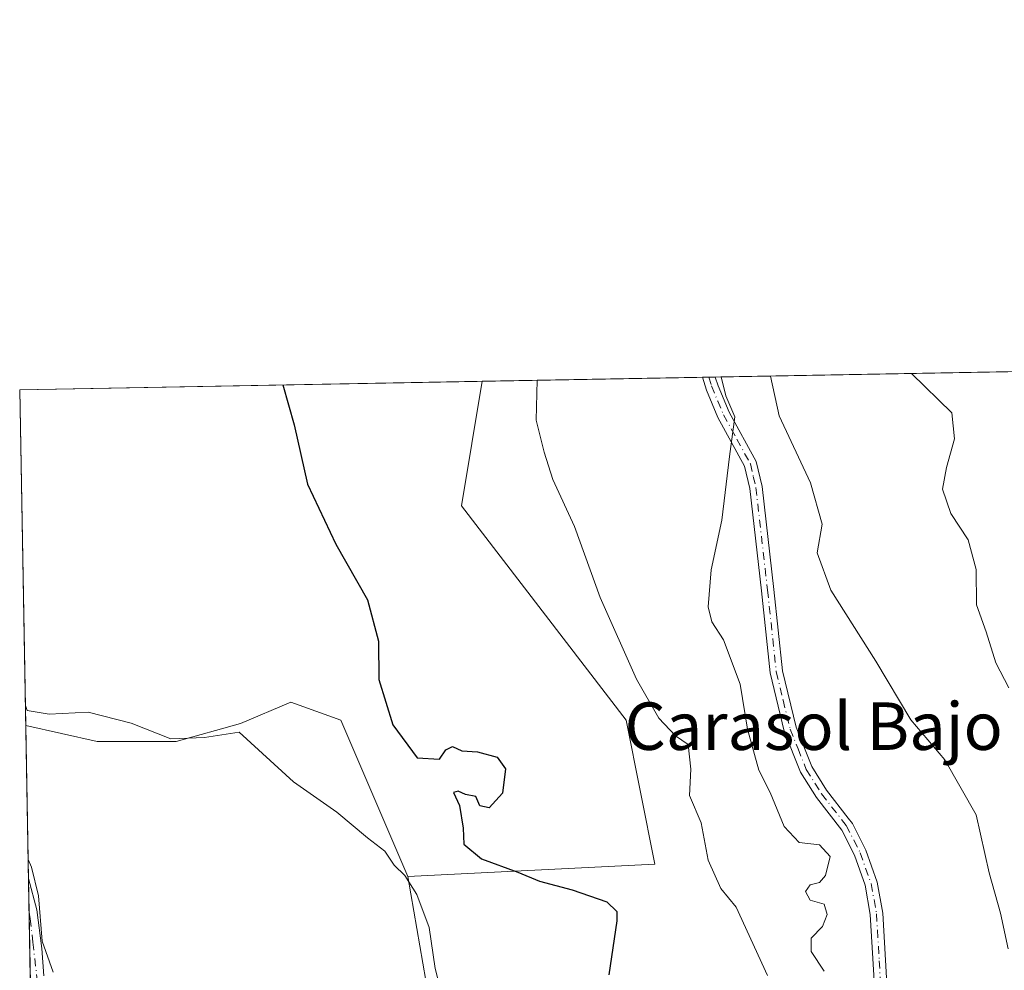
# Model space of a CAD drawing. Units: metres. Extents: x 624961 to 628428, y 4704107 to 4706483.
# Drawn here: x 624961 to 625127, y 4706323 to 4706483 of the extents above; entities that cross this region are included whole.
import ezdxf
from ezdxf.enums import TextEntityAlignment as Align

# ---------------------------------------------------------------- set-up
doc = ezdxf.new("R2010")
doc.units = ezdxf.units.M
doc.header["$MEASUREMENT"] = 0
doc.linetypes.add('DGN Style 4', pattern=[2.6384748266838614, 1.318413404963828, -0.6592067024819142, 0.001648016756204785, -0.6592067024819142])
for name, color, linetype, lineweight in [('Camino Cxs', 7, 'Continuous', 0), ('Camino eje', 30, 'DGN Style 4', 13), ('Comarca CxS', 21, 'Continuous', 0), ('Comunidad Autónoma CxS', 142, 'Continuous', 0), ('Cultivos herbáceos CxS', 92, 'Continuous', 0), ('Curva de nivel maestra', 30, 'Continuous', 30), ('Curva de nivel normal', 30, 'Continuous', 0), ('Matorral CxS', 135, 'Continuous', 0), ('Municipio CxS', 4, 'Continuous', 0), ('Provincia CxS', 1, 'Continuous', 0), ('Texto cartográfico', 7, 'Continuous', 0)]:
    doc.layers.add(name, color=color, linetype=linetype, lineweight=lineweight)
doc.styles.add('Style-Arial', font='txt')

msp = doc.modelspace()

# ---------------------------------------------------------------- linework, layer by layer
at = {"layer": 'Camino Cxs', "color": 7, "linetype": 'Continuous', "lineweight": 0, "extrusion": (-0.3655769651000598, -0.0066780497469789, 0.9307571575012499), "elevation": -259399.218503235, "flags": 128}
msp.add_lwpolyline([(-4694220.971028295, 661917.3452953103), (-4694220.971028295, 661919.6806655572)], dxfattribs=at)
at = {"layer": 'Camino Cxs', "color": 7, "linetype": 'Continuous', "lineweight": 0, "extrusion": (-0.001766142438722474, 0.09852317483703588, 0.9951331894580329), "elevation": 463142.4775442726, "flags": 128}
msp.add_lwpolyline([(-709215.3733858515, -4671460.472817532), (-709215.3733858516, -4671478.285053653)], dxfattribs=at)
at = {"layer": 'Camino Cxs', "color": 7, "linetype": 'Continuous', "lineweight": 0}
for points in [[(625105.3601000002, 4706316.200099999, 586.2333999999975), (625104.4401000004, 4706332.0001, 586.309699999998), (625103.5701000001, 4706336.920100001, 586.3162000000011), (625101.7701000003, 4706341.9801, 586.077099999995), (625099.6601, 4706346.200099999, 585.915599999993), (625095.3701, 4706351.710100001, 586.0124000000069), (625092.7100999998, 4706355.940099999, 585.9248999999982), (625089.9501, 4706362.890100001, 585.9199999999983), (625087.5800999999, 4706372.670100001, 586.1803000000073), (625086.1001000004, 4706386.5001, 586.5047999999952), (625084.1501000002, 4706403.720100001, 587.3515000000043), (625083.2701000003, 4706407.5001, 587.8853999999993), (625078.7701000003, 4706415.710100001, 585.1524000000063), (625076.8400999998, 4706420.3101, 584.3803999999947), (625076.1798, 4706422.471000001, 584.4247999999934), (625078.3531, 4706422.510700001, 585.2786999999954), (625078.8201000001, 4706421.030099999, 585.4578000000038), (625080.6601, 4706416.620100001, 586.1646000000037), (625085.2500999998, 4706408.2601, 587.9263000000064), (625086.2200999996, 4706404.0701, 587.3199000000022), (625088.1801000005, 4706386.7301, 586.5561000000016), (625089.6501000002, 4706373.030099999, 586.4039000000049), (625091.9501, 4706363.520099999, 586.0751000000018), (625094.5900999998, 4706356.890100001, 586.3898999999947), (625097.0900999998, 4706352.9101, 586.2143000000069), (625100.7301000003, 4706348.2401, 586.234700000001), (625101.4501, 4706347.3301, 586.1621000000014), (625103.7001, 4706342.800100001, 586.4324000000051), (625105.6001000004, 4706337.460100001, 586.702900000004), (625106.5201000003, 4706332.2401, 586.6965000000055), (625107.4501, 4706316.4101, 586.3510999999999)], [(625105.3601000002, 4706316.200099999, 586.2333999999975), (625104.4401000004, 4706332.0001, 586.309699999998), (625103.5701000001, 4706336.920100001, 586.3162000000011), (625101.7701000003, 4706341.9801, 586.077099999995), (625099.6601, 4706346.200099999, 585.915599999993), (625095.3701, 4706351.710100001, 586.0124000000069), (625092.7100999998, 4706355.940099999, 585.9248999999982), (625089.9501, 4706362.890100001, 585.9199999999983), (625087.5800999999, 4706372.670100001, 586.1803000000073), (625086.1001000004, 4706386.5001, 586.5047999999952), (625084.1501000002, 4706403.720100001, 587.3515000000043), (625083.2701000003, 4706407.5001, 587.8853999999993), (625078.7701000003, 4706415.710100001, 585.1524000000063), (625076.8400999998, 4706420.3101, 584.3803999999947), (625076.1798, 4706422.4714, 584.4248999999982)], [(625078.3531, 4706422.5111, 585.2788), (625078.8201000001, 4706421.030099999, 585.4578000000038), (625080.6601, 4706416.620100001, 586.1646000000037), (625085.2500999998, 4706408.2601, 587.9263000000064), (625086.2200999996, 4706404.0701, 587.3199000000022), (625088.1801000005, 4706386.7301, 586.5561000000016), (625089.6501000002, 4706373.030099999, 586.4039000000049), (625091.9501, 4706363.520099999, 586.0751000000018), (625094.5900999998, 4706356.890100001, 586.3898999999947), (625097.0900999998, 4706352.9101, 586.2143000000069), (625100.7301000003, 4706348.2401, 586.234700000001), (625101.4501, 4706347.3301, 586.1621000000014), (625103.7001, 4706342.800100001, 586.4324000000051), (625105.6001000004, 4706337.460100001, 586.702900000004), (625106.5201000003, 4706332.2401, 586.6965000000055), (625107.4501, 4706316.4101, 586.3510999999999)], [(624963.0532999998, 4706320.347100001, 567.3902999999991), (624962.7356000004, 4706338.069800001, 565.6350999999995), (624962.7395000001, 4706338.0613, 565.6350999999995), (624964.1501000002, 4706332.770099999, 566.1677000000054), (624964.9600999998, 4706326.2501, 566.6186000000016), (624965.3400999998, 4706321.6601, 566.3803999999947)], [(624962.7356000004, 4706338.069800001, 565.6350999999995), (624962.7395000001, 4706338.0613, 565.6350999999995), (624964.1501000002, 4706332.770099999, 566.1677000000054), (624964.9600999998, 4706326.2501, 566.6186000000016), (624965.3400999998, 4706321.6601, 566.3803999999947)]]:
    msp.add_polyline3d(points, dxfattribs=at)
at = {"layer": 'Camino eje', "color": 30, "linetype": 'DGN Style 4', "lineweight": 13}
for points in [[(625077.2596000005, 4706422.491400001, 584.6251000000047), (625077.7150999998, 4706421.040100001, 584.7056000000011), (625078.7500999998, 4706418.465100001, 585.1484999999957), (625079.7150999998, 4706416.165100001, 585.6349000000046), (625081.9650999998, 4706412.0601, 586.4906999999948), (625084.2600999996, 4706407.880100001, 587.8600000000006), (625084.7451, 4706405.7851, 587.626900000003), (625085.1851000005, 4706403.895099999, 587.3340000000027), (625087.1401000004, 4706386.6151, 586.3709999999992), (625088.6151000002, 4706372.850099999, 586.2906999999977), (625089.7651000004, 4706368.095100001, 586.1935999999987), (625090.9501, 4706363.2051, 585.994000000006), (625092.2701000003, 4706359.890100001, 585.9278000000049), (625093.6501000002, 4706356.415100001, 586.1364999999934), (625096.2301000003, 4706352.3101, 586.0816000000051), (625100.3750999998, 4706346.992500001, 586.0316000000021), (625101.6801000005, 4706344.5001, 586.1189000000013), (625102.7351000002, 4706342.390100001, 586.2433000000019), (625104.5850999998, 4706337.190099999, 586.5096000000049), (625105.4801000003, 4706332.120100001, 586.5023999999976), (625105.9451000001, 4706324.2051, 586.2404999999999), (625106.4051000001, 4706316.3051, 586.292300000001)], [(624962.8377, 4706332.3759, 566.1833000000044), (624963.0122999996, 4706331.278100001, 566.4081000000006), (624963.4885, 4706327.3093, 567.0501999999979), (624964.1951000001, 4706321.015100001, 566.9036000000051), (624964.6551000001, 4706317.675100001, 566.0921999999991), (624965.0500999996, 4706314.825099999, 565.867499999993), (624967.0000999998, 4706298.790100001, 562.2526999999973), (624968.1401000004, 4706290.1601, 561.5005999999995), (624971.5000999998, 4706277.790100001, 560.9513000000006), (624973.3350999998, 4706274.045100001, 560.6359999999986), (624975.0950999996, 4706270.4451, 560.5206999999937), (624986.5450999998, 4706250.880100001, 559.7502999999997), (624988.4501, 4706247.5351, 558.8941999999952), (624990.4924999997, 4706243.925100001, 559.0066999999982), (624991.1322999997, 4706242.644500001, 558.9205999999976)]]:
    msp.add_polyline3d(points, dxfattribs=at)
at = {"layer": 'Comarca CxS', "color": 21, "linetype": 'Continuous', "lineweight": 0, "flags": 128}
msp.add_lwpolyline([(627667.765079258, 4704155.610863674), (626603.8365114927, 4704136.248464662), (626517.6481611053, 4704134.679925869), (625466.190415304, 4704115.544482911), (625436.3175193593, 4704115.000827116), (625002.7300009363, 4704107.109982943), (624992.6996839464, 4704666.618817795), (624992.1248322346, 4704698.685063737), (624964.6204525582, 4706232.928043651), (624963.0334339582, 4706321.454750065), (624961.2600009369, 4706420.37998292), (625415.4560220764, 4706428.647306181), (627430.2662959897, 4706465.321092542)], dxfattribs=at)
at = {"layer": 'Comunidad Autónoma CxS', "color": 142, "linetype": 'Continuous', "lineweight": 0, "flags": 128}
msp.add_lwpolyline([(625436.3175193593, 4704115.000827116), (625002.7300009363, 4704107.109982943), (624992.6996839464, 4704666.618817795), (624992.1248322346, 4704698.685063737), (624964.6204525582, 4706232.928043651), (624963.0334339582, 4706321.454750065), (624961.2600009369, 4706420.37998292), (625415.4560220764, 4706428.647306181), (627430.2662959897, 4706465.321092542), (628385.0400009623, 4706482.699982921), (628427.6500009638, 4704169.439982946), (628025.3216650048, 4704162.118023547), (627667.765079258, 4704155.610863674), (626603.8365114927, 4704136.248464662), (626517.6481611053, 4704134.679925869), (625466.190415304, 4704115.544482911)], close=True, dxfattribs=at)
at = {"layer": 'Cultivos herbáceos CxS', "color": 92, "linetype": 'Continuous', "lineweight": 0, "extrusion": (-0.05914503802219247, -0.001076526011034237, 0.9982488194679225), "elevation": -41457.93798155698, "flags": 128}
msp.add_lwpolyline([(-4694267.648060508, 709296.9659231865), (-4694267.648060508, 709374.9663106125)], dxfattribs=at)
at = {"layer": 'Cultivos herbáceos CxS', "color": 92, "linetype": 'Continuous', "lineweight": 0, "extrusion": (0.001181465369179821, -0.06590612698456681, 0.9978251282491716), "elevation": -308871.8084377841, "flags": 128}
msp.add_lwpolyline([(709216.8992076213, 4684233.984802502), (709216.8992076213, 4684290.692724752)], dxfattribs=at)
at = {"layer": 'Cultivos herbáceos CxS', "color": 92, "linetype": 'Continuous', "lineweight": 0, "extrusion": (0.003331601657992808, -0.1858209126941103, 0.9825779810457388), "elevation": -871899.3411873735, "flags": 128}
msp.add_lwpolyline([(709229.1571464046, 4612697.942438438), (709229.1571464046, 4612724.137647782)], dxfattribs=at)
at = {"layer": 'Cultivos herbáceos CxS', "color": 92, "linetype": 'Continuous', "lineweight": 0, "extrusion": (0.0006273863958685184, -0.03502230787504316, 0.9993863338756519), "elevation": -163870.6735797992, "flags": 128}
msp.add_lwpolyline([(709157.8639579834, 4691522.655330068), (709157.8639579833, 4691528.353640465)], dxfattribs=at)
at = {"layer": 'Cultivos herbáceos CxS', "color": 92, "linetype": 'Continuous', "lineweight": 0, "extrusion": (0.0005172419386300171, -0.02885125562536762, 0.9995835820528549), "elevation": -134896.3754887233, "flags": 128}
msp.add_lwpolyline([(709223.4481043997, 4692424.366995825), (709223.4481043998, 4692435.227862729)], dxfattribs=at)
at = {"layer": 'Cultivos herbáceos CxS', "color": 92, "linetype": 'Continuous', "lineweight": 0}
msp.add_polyline3d([(625026.5998000001, 4706338.3773, 570.124800000005), (625015.3221000005, 4706364.744100001, 571.0942000000068), (625006.8815000001, 4706367.7601, 571.3454999999958), (624998.4413000002, 4706364.1413, 570.9930000000022), (624987.5897000004, 4706361.1249, 570.8012000000017), (624974.3268999998, 4706361.1249, 569.1331000000064), (624962.2742, 4706363.8046, 569.2688999999956), (624961.2599999999, 4706420.380000001, 573.006899999993), (625039.1109999996, 4706421.797, 577.6209999999992), (625035.6124999998, 4706400.806299999, 576.5896000000066), (625063.3406999996, 4706364.736500001, 576.8608999999997), (625068.1920999996, 4706340.458699999, 576.9722999999941)], close=True, dxfattribs=at)
for points in [[(625039.1109999996, 4706421.7972, 577.6209999999992), (625035.6124999998, 4706400.806299999, 576.5896000000066), (625063.3406999996, 4706364.736500001, 576.8608999999997), (625068.1920999996, 4706340.458699999, 576.9722999999941), (625026.5998000001, 4706338.3773, 570.124800000005)], [(624963.0322000004, 4706321.521299999, 563.8874999999971), (624962.2742, 4706363.8046, 569.2688999999956), (624974.3268999998, 4706361.1249, 569.1331000000064), (624987.5897000004, 4706361.1249, 570.8012000000017), (624998.4413000002, 4706364.1413, 570.9930000000022), (625006.8815000001, 4706367.7601, 571.3454999999958), (625015.3221000005, 4706364.744100001, 571.0942000000068), (625026.5998000001, 4706338.3773, 570.124800000005), (625032.6690999996, 4706303.3683, 568.6784999999945)], [(624962.2742, 4706363.8046, 569.2688999999956), (624974.3268999998, 4706361.1249, 569.1331000000064), (624987.5897000004, 4706361.1249, 570.8012000000017), (624998.4413000002, 4706364.1413, 570.9930000000022), (625006.8815000001, 4706367.7601, 571.3454999999958), (625015.3221000005, 4706364.744100001, 571.0942000000068), (625026.5998000001, 4706338.3773, 570.124800000005)], [(625026.5998000001, 4706338.3773, 570.124800000005), (625032.6690999996, 4706303.3683, 568.6784999999945), (625046.0154999997, 4706278.950099999, 573.2517999999982), (625056.5736999996, 4706263.985099999, 573.6977000000043), (625063.8404999999, 4706253.379100001, 574.3779999999971), (625077.7065000003, 4706257.550100001, 578.5351999999984), (625082.9506999999, 4706258.6171, 580.4915999999939), (625088.4496999999, 4706259.735300001, 582.642399999997), (625099.3750999998, 4706254.9395, 583.7446000000054), (625110.8343000002, 4706229.8377, 582.4658000000054), (625122.2768000001, 4706205.3715, 581.8717000000033), (625134.4055000005, 4706203.146500001, 583.6647999999988)]]:
    msp.add_polyline3d(points, dxfattribs=at)
at = {"layer": 'Curva de nivel maestra', "color": 30, "linetype": 'Continuous', "lineweight": 30, "elevation": 575, "flags": 128}
msp.add_lwpolyline([(625005.5443000002, 4706421.186000001), (625007.4600000001, 4706414.4901), (625009.7100000001, 4706404.4901), (625014.5, 4706394.360099999), (625019.7800000003, 4706384.9801), (625021.6399999997, 4706378.050100001), (625021.6900000004, 4706371.5801), (625024.0599999997, 4706363.950099999), (625028.1500000004, 4706358.370100001), (625031.9299999997, 4706358.170100001), (625033.0099999999, 4706359.7501), (625034.1200000001, 4706360.300100001), (625035.6600000003, 4706359.5801), (625038.3300000001, 4706359.4101), (625041.6399999997, 4706358.5001), (625043.0300000003, 4706356.520099999), (625042.5199999996, 4706352.420100001), (625040.2999999998, 4706349.970100001), (625038.6900000004, 4706350.270099999), (625038.0199999996, 4706351.840100001), (625036.3200000003, 4706352.1801), (625035.0899999999, 4706352.7401), (625034.2699999996, 4706352.540100001), (625035.2800000003, 4706350.370100001), (625035.8799999999, 4706346.5101), (625036.04, 4706343.860099999), (625039.0099999999, 4706341.360099999), (625045.1100000005, 4706339.110099999), (625048.7800000003, 4706337.610099999), (625054.2599999999, 4706336.1601), (625060.1100000005, 4706334.100099999), (625061.7599999999, 4706332.470100001), (625061.7999999998, 4706330.9001), (625060.4199999999, 4706321.8201)], dxfattribs=at)
at = {"layer": 'Curva de nivel normal', "color": 30, "linetype": 'Continuous', "lineweight": 0, "flags": 128}
for points, elevation in [([(625127.7699999996, 4706370.140100001), (625125.5899999999, 4706374.350099999), (625123.9400000004, 4706379.610099999), (625122.2999999998, 4706384.170100001), (625122.25, 4706390.120100001), (625120.9100000003, 4706395.110099999), (625118.0199999996, 4706399.520099999), (625116.5800000001, 4706403.6501), (625117.2699999996, 4706407.270099999), (625118.5999999996, 4706412.110099999), (625118.1399999997, 4706416.5001), (625111.3477999996, 4706423.1119)], 595), ([(625048.3850999996, 4706421.966), (625048.2199999997, 4706415.2301), (625049.5300000003, 4706409.870100001), (625051, 4706405.270099999), (625054.6299999999, 4706397.3301), (625058.9500000002, 4706385.360099999), (625065.0999999996, 4706371.630100001), (625068.8700000001, 4706365.0601), (625071.6600000003, 4706362.110099999), (625073.7800000003, 4706360.6501), (625074.2300000006, 4706356.4801), (625074.0099999999, 4706352.040100001), (625075.9900000002, 4706347.420100001), (625077.1600000003, 4706341.120100001), (625079.2699999996, 4706336.360099999), (625081.8399999999, 4706333.220100001), (625087.1100000005, 4706321.7401)], 580), ([(625079.3474000003, 4706422.5295), (625080.1299999999, 4706419.3201), (625081.6100000005, 4706415.8301), (625080.7100000001, 4706409.130100001), (625079.4400000004, 4706398.4301), (625077.6600000003, 4706390.050100001), (625077.1399999997, 4706383.800100001), (625077.7599999999, 4706381.280099999), (625079.7100000001, 4706378.2401), (625082.5199999996, 4706370.780099999), (625083.75, 4706363.220100001), (625085.7000000002, 4706356.300100001), (625087.5800000001, 4706352.5601), (625089.9500000002, 4706346.8201), (625092.4500000002, 4706344.140100001), (625095.8799999999, 4706343.700099999), (625097.6600000003, 4706341.7501), (625096.8799999999, 4706338.550100001), (625095.8799999999, 4706337.370100001), (625094.29, 4706336.9901), (625093.5099999999, 4706335.840100001), (625094.29, 4706334.380100001), (625096.6500000004, 4706333.710100001), (625097.1900000004, 4706331.9801), (625096.3799999999, 4706329.9801), (625094.4800000006, 4706327.9801), (625094.5, 4706325.770099999), (625096.7000000002, 4706322.470100001)], 585), ([(625087.6376, 4706422.680400001), (625089.1100000005, 4706415.970100001), (625094.3700000001, 4706404.670100001), (625096.3600000005, 4706397.7301), (625095.4900000002, 4706392.920100001), (625097.7999999998, 4706386.640100001), (625105.3899999997, 4706374.6801), (625111.2699999996, 4706364.780099999), (625117, 4706358.030099999), (625122.25, 4706348.790100001), (625124.4600000001, 4706339.0001), (625126.3300000001, 4706332.210100001), (625127.6600000003, 4706326.210100001)], 590), ([(625032.9000000004, 4706316.340100001), (625031.2199999997, 4706322.9101), (625030.2000000002, 4706329.780099999), (625028.0999999996, 4706335.380100001), (625026.0899999999, 4706338.5801), (625024.2699999996, 4706340.290100001), (625022.7400000002, 4706342.6601), (625019.8099999997, 4706344.9001), (625014.6699999999, 4706349.2501), (625007.3300000001, 4706354.3201), (624998.2199999997, 4706362.690099999), (624992.3700000001, 4706361.800100001), (624986.6900000004, 4706361.550100001), (624980.0300000003, 4706364.220100001), (624972.7800000003, 4706366.050100001), (624966.2000000002, 4706365.720100001), (624962.5099999999, 4706366.360099999), (624962.2137000002, 4706367.180400001)], 570), ([(624962.6780000003, 4706341.2794), (624963.2400000002, 4706339.9801), (624964.4000000004, 4706335.110099999), (624965.0599999997, 4706327.5101), (624966.9199999999, 4706322.280099999)], 565)]:
    msp.add_lwpolyline(points, dxfattribs=dict(at, elevation=elevation))
at = {"layer": 'Matorral CxS', "color": 135, "linetype": 'Continuous', "lineweight": 0, "extrusion": (-0.1895608322870923, -0.003450459215848751, 0.9818629156831542), "elevation": -134155.6691967848, "flags": 128}
msp.add_lwpolyline([(-4694266.990619036, 697850.8583062295), (-4694266.990619036, 698480.234299775)], dxfattribs=at)
at = {"layer": 'Matorral CxS', "color": 135, "linetype": 'Continuous', "lineweight": 0, "extrusion": (-0.1716317234407704, -0.003123447435242213, 0.9851562290240418), "elevation": -121407.7539864963, "flags": 128}
msp.add_lwpolyline([(-4694269.719175034, 700123.0720278426), (-4694269.719175034, 700160.7056911832)], dxfattribs=at)
at = {"layer": 'Matorral CxS', "color": 135, "linetype": 'Continuous', "lineweight": 0, "extrusion": (-0.1558267812769454, -0.002842922383589751, 0.9877803055483482), "elevation": -110206.6590360636, "flags": 128}
msp.add_lwpolyline([(-4694237.33872588, 702227.4224932763), (-4694237.33872588, 702228.5158332469)], dxfattribs=at)
at = {"layer": 'Matorral CxS', "color": 135, "linetype": 'Continuous', "lineweight": 0, "extrusion": (-0.3238245265199063, -0.005893102728906894, 0.9460988042294448), "elevation": -229598.0191150704, "flags": 128}
msp.add_lwpolyline([(-4694269.789637855, 672495.7101315118), (-4694269.789637855, 672496.8661218312)], dxfattribs=at)
at = {"layer": 'Matorral CxS', "color": 135, "linetype": 'Continuous', "lineweight": 0}
for points in [[(625134.4055000005, 4706203.146500001, 583.6647999999988), (625122.2768000001, 4706205.3715, 581.8717000000033), (625110.8343000002, 4706229.8377, 582.4658000000054), (625099.3750999998, 4706254.9395, 583.7446000000054), (625088.4496999999, 4706259.735300001, 582.642399999997), (625082.9506999999, 4706258.6171, 580.4915999999939), (625077.7065000003, 4706257.550100001, 578.5351999999984), (625063.8404999999, 4706253.379100001, 574.3779999999971), (625056.5736999996, 4706263.985099999, 573.6977000000043), (625046.0154999997, 4706278.950099999, 573.2517999999982), (625032.6690999996, 4706303.3683, 568.6784999999945), (625026.5998000001, 4706338.3773, 570.124800000005), (625068.1920999996, 4706340.458699999, 576.9722999999941), (625063.3406999996, 4706364.736500001, 576.8608999999997), (625035.6124999998, 4706400.806299999, 576.5896000000066), (625039.1109999996, 4706421.797, 577.6209999999992), (625829.9183, 4706436.191400001, 721.5858000000007)], [(625039.1109999996, 4706421.7972, 577.6209999999992), (625035.6124999998, 4706400.806299999, 576.5896000000066), (625063.3406999996, 4706364.736500001, 576.8608999999997), (625068.1920999996, 4706340.458699999, 576.9722999999941), (625026.5998000001, 4706338.3773, 570.124800000005)], [(625026.5998000001, 4706338.3773, 570.124800000005), (625032.6690999996, 4706303.3683, 568.6784999999945), (625046.0154999997, 4706278.950099999, 573.2517999999982), (625056.5736999996, 4706263.985099999, 573.6977000000043), (625063.8404999999, 4706253.379100001, 574.3779999999971), (625077.7065000003, 4706257.550100001, 578.5351999999984), (625082.9506999999, 4706258.6171, 580.4915999999939), (625088.4496999999, 4706259.735300001, 582.642399999997), (625099.3750999998, 4706254.9395, 583.7446000000054), (625110.8343000002, 4706229.8377, 582.4658000000054), (625122.2768000001, 4706205.3715, 581.8717000000033), (625134.4055000005, 4706203.146500001, 583.6647999999988)]]:
    msp.add_polyline3d(points, dxfattribs=at)
at = {"layer": 'Municipio CxS', "color": 4, "linetype": 'Continuous', "lineweight": 0, "flags": 128}
msp.add_lwpolyline([(627667.765079258, 4704155.610863674), (626603.8365114927, 4704136.248464662), (626517.6481611053, 4704134.679925869), (625466.190415304, 4704115.544482911), (625436.3175193593, 4704115.000827116), (625002.7300009363, 4704107.109982943), (624992.6996839464, 4704666.618817795), (624992.1248322346, 4704698.685063737), (624964.6204525582, 4706232.928043651), (624963.0334339582, 4706321.454750065), (624961.2600009369, 4706420.37998292), (625415.4560220764, 4706428.647306181), (627430.2662959897, 4706465.321092542)], dxfattribs=at)
at = {"layer": 'Provincia CxS', "color": 1, "linetype": 'Continuous', "lineweight": 0, "flags": 128}
msp.add_lwpolyline([(625436.3175193593, 4704115.000827116), (625002.7300009363, 4704107.109982943), (624992.6996839464, 4704666.618817795), (624992.1248322346, 4704698.685063737), (624964.6204525582, 4706232.928043651), (624963.0334339582, 4706321.454750065), (624961.2600009369, 4706420.37998292), (625415.4560220764, 4706428.647306181), (627430.2662959897, 4706465.321092542), (628385.0400009623, 4706482.699982921), (628427.6500009638, 4704169.439982946), (628025.3216650048, 4704162.118023547), (627667.765079258, 4704155.610863674), (626603.8365114927, 4704136.248464662), (626517.6481611053, 4704134.679925869), (625466.190415304, 4704115.544482911)], close=True, dxfattribs=at)

# ---------------------------------------------------------------- texts
at = {"layer": 'Texto cartográfico', "color": 7, "linetype": 'Continuous', "lineweight": 0, "style": 'Style-Arial'}
msp.add_text('Carasol Bajo', height=8, dxfattribs=at).set_placement((625094.904954878, 4706363.710150001), align=Align.MIDDLE_CENTER)

doc.saveas('drawing.dxf')
